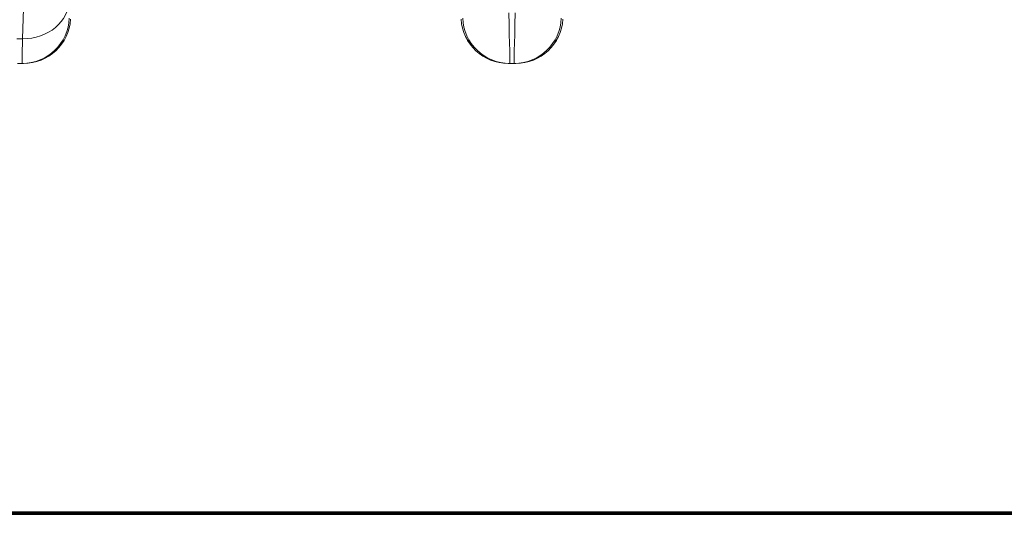
# Model space of a CAD drawing. Extents: x -9 to 599, y 206 to 636.
# Drawn here: x 273 to 293, y 441 to 451 of the extents above; entities that cross this region are included whole.
import ezdxf

# ---------------------------------------------------------------- set-up
doc = ezdxf.new("R2010")
doc.units = 0
doc.header["$MEASUREMENT"] = 0
doc.layers.add('1', color=7, linetype='Continuous', lineweight=0)

msp = doc.modelspace()

# ---------------------------------------------------------------- linework, layer by layer
at = {"layer": '1', "color": 25, "lineweight": 18}
for p, q in [((273.342, 450.581), (273.543, 456.834)), ((273.226, 450.581), (273.342, 450.581)), ((273.236, 450.076), (273.332, 450.076)), ((273.36, 450.076), (273.332, 450.076)), ((283.306, 450.076), (283.272, 450.076)), ((283.391, 450.076), (283.306, 450.076)), ((283.425, 450.076), (283.391, 450.076))]:
    msp.add_line(p, q, dxfattribs=at)
at = {"layer": '1', "color": 251, "lineweight": 70}
for p in [(152.181, 440.874), (223.093, 440.874)]:
    msp.add_line(p, (332.254, 440.874), dxfattribs=at)
at = {"layer": '1', "color": 81, "lineweight": 70}
msp.add_open_spline([(332.254, 584.317), (295.867, 584.317), (259.48, 584.317), (223.093, 584.317), (223.093, 574.306), (223.093, 564.294), (223.093, 554.283), (223.339, 545.437), (223.479, 536.59), (223.461, 527.743), (223.444, 518.896), (223.268, 510.049), (223.093, 501.203), (222.918, 492.356), (222.743, 483.509), (222.725, 474.662), (222.708, 465.816), (222.848, 456.969), (223.093, 448.122), (223.093, 445.706), (223.093, 443.29), (223.093, 440.874), (259.48, 440.874), (295.867, 440.874), (332.254, 440.874), (332.254, 488.688), (332.254, 536.503), (332.254, 584.317)], degree=3, knots=[0, 0, 0, 0, 1, 1, 1, 2, 2, 2, 3, 3, 3, 4, 4, 4, 5, 5, 5, 6, 6, 6, 7, 7, 7, 8, 8, 8, 9, 9, 9, 9], dxfattribs=at)
at = {"layer": '1', "color": 25, "lineweight": 18}
for points in [[(273.342, 450.581), (273.863, 450.577), (274.291, 450.935), (274.308, 451.391)], [(283.306, 450.076), (283.308, 450.076), (283.299, 450.445), (283.282, 451.111)], [(283.414, 451.111), (283.397, 450.445), (283.389, 450.076), (283.391, 450.076)], [(273.332, 450.076), (273.852, 450.076), (274.279, 450.488), (274.298, 451.007)], [(273.36, 450.076), (273.871, 450.076), (274.293, 450.473), (274.325, 450.982)], [(273.361, 450.076), (273.872, 450.076), (274.294, 450.473), (274.326, 450.983)], [(282.307, 450.983), (282.338, 450.473), (282.761, 450.076), (283.271, 450.076)], [(282.308, 450.982), (282.34, 450.473), (282.762, 450.076), (283.272, 450.076)], [(282.34, 451.007), (282.359, 450.488), (282.786, 450.076), (283.306, 450.076)], [(283.391, 450.076), (283.911, 450.076), (284.337, 450.488), (284.356, 451.007)], [(283.425, 450.076), (283.935, 450.076), (284.357, 450.473), (284.389, 450.982)], [(283.426, 450.076), (283.936, 450.076), (284.358, 450.473), (284.39, 450.983)], [(273.342, 450.581), (273.334, 450.25), (273.331, 450.076), (273.332, 450.076)]]:
    msp.add_open_spline(points, degree=3, dxfattribs=at)

doc.saveas('drawing.dxf')
